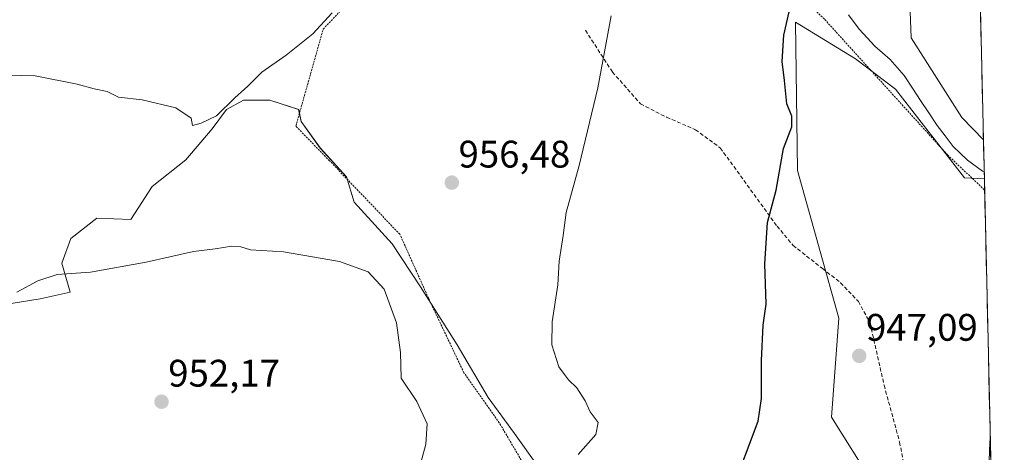
# Model space of a CAD drawing. Units: metres. Extents: x 655101 to 658564, y 4734802 to 4737193.
# Drawn here: x 658288 to 658545, y 4735837 to 4735950 of the extents above; entities that cross this region are included whole.
import ezdxf
from ezdxf.enums import TextEntityAlignment as Align

# ---------------------------------------------------------------- set-up
doc = ezdxf.new("R2010")
doc.units = ezdxf.units.M
doc.header["$MEASUREMENT"] = 0
doc.linetypes.add('TRAZOS', pattern=[0.75, 0.5, -0.25])
doc.linetypes.add('TRAZOSX2', pattern=[1.5, 1, -0.5])
for name, color, linetype, lineweight in [('Alambrada', 19, 'TRAZOS', 0), ('Carátula', 7, 'Continuous', 5), ('Corriente natural lineal', 142, 'Continuous', 13), ('Curva de nivel maestra', 36, 'Continuous', 30), ('Curva de nivel normal', 36, 'Continuous', 0), ('Entidad de ámbito territorial CxS', 92, 'Continuous', 0), ('Matorral CxS', 135, 'Continuous', 0), ('Municipio CxS', 142, 'Continuous', 0), ('Pastizal CxS', 92, 'Continuous', 0), ('Punto de cota en terreno', 7, 'Continuous', 0), ('Rótulo de punto de cota en terreno', 19, 'Continuous', 0), ('Senda', 19, 'TRAZOSX2', 0)]:
    doc.layers.add(name, color=color, linetype=linetype, lineweight=lineweight)
doc.styles.add('Arial', font='txt', dxfattribs={"height": 0.2})

# ---------------------------------------------------------------- blocks, each defined once
blk = doc.blocks.new('*U158')
at = {"layer": 'Pastizal CxS', "color": 92, "linetype": 'Continuous', "lineweight": 0}
for points in [[(658536.24412, 4736065.95143, 951.10866), (658539.63894, 4735918.36072, 947.0504), (658539.63894, 4735918.36072, 947.0504), (658534.0299, 4735924.1961, 947.15202), (658520.7871, 4735945.0137, 948.11061), (658519.6285, 4735974.6065, 949.75881)], [(658285.8781, 4735875.6243, 954.1584), (658293.4459, 4735876.8861, 953.9442), (658301.3369, 4735878.5791, 953.74827), (658299.1561, 4735886.1259, 954.73257), (658301.4631, 4735892.5667, 955.81254), (658308.2561, 4735897.9005, 956.32643), (658317.1611, 4735897.5915, 955.79725), (658322.7329, 4735906.1977, 956.62139), (658331.5007, 4735913.0867, 957.37641), (658338.3897, 4735921.2279, 958.08389), (658342.1475, 4735926.2379, 958.63418), (658346.5313, 4735928.7429, 958.79705), (658353.4203, 4735928.7429, 958.65026), (658360.9355, 4735926.2377, 958.09932), (658361.5619, 4735923.1065, 957.80501), (658366.5719, 4735916.2175, 957.0772), (658373.4607, 4735908.7023, 956.28823), (658375.4267, 4735902.1177, 955.80351), (658385.3695, 4735891.1891, 955.51541), (658392.7643, 4735880.0183, 955.51573), (658402.2687, 4735864.8639, 955.80228), (658410.4101, 4735851.0861, 955.36829), (658417.2989, 4735841.6923, 955.82007), (658423.5617, 4735832.9245, 955.02066)], [(658510.6959, 4735828.9413, 945.57307), (658499.9751, 4735845.9741, 946.90246), (658501.8673, 4735871.8375, 947.57771), (658491.1479, 4735910.3177, 949.06777), (658490.6213, 4735949.0709, 949.56994), (658506.2183, 4735939.4709, 948.26348), (658516.6701, 4735931.5909, 947.2842), (658534.6607, 4735908.4253, 946.41546), (658539.87247, 4735908.20801, 946.14055), (658545.07855, 4735681.87212, 944.57814)]]:
    blk.add_polyline3d(points, dxfattribs=at)
blk = doc.blocks.new('*U167')
at = {"layer": 'Matorral CxS', "color": 135, "linetype": 'Continuous', "lineweight": 0}
for points in [[(658281.5945, 4736053.8867, 963.2118), (658294.0001, 4736046.4433, 962.1206), (658291.7537, 4736035.9065, 963.6431), (658349.1233, 4736021.6363, 960.0531), (658357.0931, 4736019.6463, 959.4078), (658390.4227, 4736005.7863, 957.5301), (658390.6527, 4736005.6863, 957.5135), (658410.4025, 4735999.4463, 956.4097), (658503.0917, 4735978.5661, 947.7593), (658508.4515, 4735976.4661, 948.9002), (658519.6285, 4735974.6065, 949.7588), (658520.7871, 4735945.0137, 948.1106), (658534.0299, 4735924.1961, 947.152), (658539.6389, 4735918.3607, 947.0504)], [(658539.8725, 4735908.208, 946.1405), (658534.6607, 4735908.4253, 946.4155), (658516.6701, 4735931.5909, 947.2842), (658506.2183, 4735939.4709, 948.2635), (658490.6213, 4735949.0709, 949.5699), (658491.1479, 4735910.3177, 949.0678), (658501.8673, 4735871.8375, 947.5777), (658499.9751, 4735845.9741, 946.9025), (658510.6959, 4735828.9413, 945.5731)], [(658423.5617, 4735832.9245, 955.0207), (658417.2989, 4735841.6923, 955.8201), (658410.4101, 4735851.0861, 955.3683), (658402.2687, 4735864.8639, 955.8023), (658392.7643, 4735880.0183, 955.5157), (658385.3695, 4735891.1891, 955.5154), (658375.4267, 4735902.1177, 955.8035), (658373.4607, 4735908.7023, 956.2882), (658366.5719, 4735916.2175, 957.0772), (658361.5619, 4735923.1065, 957.805), (658360.9355, 4735926.2377, 958.0993), (658353.4203, 4735928.7429, 958.6503), (658346.5313, 4735928.7429, 958.797), (658342.1475, 4735926.2379, 958.6342), (658338.3897, 4735921.2279, 958.0839), (658331.5007, 4735913.0867, 957.3764), (658322.7329, 4735906.1977, 956.6214), (658317.1611, 4735897.5915, 955.7972), (658308.2561, 4735897.9005, 956.3264), (658301.4631, 4735892.5667, 955.8125), (658299.1561, 4735886.1259, 954.7326), (658301.3369, 4735878.5791, 953.7483), (658293.4459, 4735876.8861, 953.9442), (658285.8781, 4735875.6243, 954.1584)]]:
    blk.add_polyline3d(points, dxfattribs=at)
blk = doc.blocks.new('*U175')
at = {"layer": 'Pastizal CxS', "color": 92, "linetype": 'Continuous', "lineweight": 0}
for points in [[(658281.5945, 4736053.8867, 963.2118), (658294.0001, 4736046.4433, 962.1206), (658291.7537, 4736035.9065, 963.6431), (658349.1233, 4736021.6363, 960.0531), (658357.0931, 4736019.6463, 959.4078), (658390.4227, 4736005.7863, 957.5301), (658390.6527, 4736005.6863, 957.5135), (658410.4025, 4735999.4463, 956.4097), (658503.0917, 4735978.5661, 947.7593), (658508.4515, 4735976.4661, 948.9002), (658519.6285, 4735974.6065, 949.7588), (658520.7871, 4735945.0137, 948.1106), (658534.0299, 4735924.1961, 947.152), (658539.6389, 4735918.3607, 947.0504)], [(658539.8725, 4735908.208, 946.1405), (658534.6607, 4735908.4253, 946.4155), (658516.6701, 4735931.5909, 947.2842), (658506.2183, 4735939.4709, 948.2635), (658490.6213, 4735949.0709, 949.5699), (658491.1479, 4735910.3177, 949.0678), (658501.8673, 4735871.8375, 947.5777), (658499.9751, 4735845.9741, 946.9025), (658510.6959, 4735828.9413, 945.5731)], [(658423.5617, 4735832.9245, 955.0207), (658417.2989, 4735841.6923, 955.8201), (658410.4101, 4735851.0861, 955.3683), (658402.2687, 4735864.8639, 955.8023), (658392.7643, 4735880.0183, 955.5157), (658385.3695, 4735891.1891, 955.5154), (658375.4267, 4735902.1177, 955.8035), (658373.4607, 4735908.7023, 956.2882), (658366.5719, 4735916.2175, 957.0772), (658361.5619, 4735923.1065, 957.805), (658360.9355, 4735926.2377, 958.0993), (658353.4203, 4735928.7429, 958.6503), (658346.5313, 4735928.7429, 958.797), (658342.1475, 4735926.2379, 958.6342), (658338.3897, 4735921.2279, 958.0839), (658331.5007, 4735913.0867, 957.3764), (658322.7329, 4735906.1977, 956.6214), (658317.1611, 4735897.5915, 955.7972), (658308.2561, 4735897.9005, 956.3264), (658301.4631, 4735892.5667, 955.8125), (658299.1561, 4735886.1259, 954.7326), (658301.3369, 4735878.5791, 953.7483), (658293.4459, 4735876.8861, 953.9442), (658285.8781, 4735875.6243, 954.1584)]]:
    blk.add_polyline3d(points, dxfattribs=at)
blk = doc.blocks.new('*U193')
at = {"layer": 'Curva de nivel normal', "color": 36, "linetype": 'Continuous', "lineweight": 0}
blk.add_polyline3d([(658541.43, 4735840.41, 945), (658541.34, 4735839.35, 945), (658541.09, 4735834.69, 945), (658541.62, 4735832.1, 945)], dxfattribs=at)
blk = doc.blocks.new('*U200')
at = {"layer": 'Curva de nivel normal', "color": 36, "linetype": 'Continuous', "lineweight": 0}
blk.add_polyline3d([(658369.7, 4735951.46, 960), (658364.64, 4735946.04, 960), (658357.66, 4735940.41, 960), (658351.29, 4735936.01, 960), (658347.66, 4735932.34, 960), (658344.26, 4735929.29, 960), (658339.5, 4735924.59, 960), (658335.5, 4735922.72, 960), (658333.27, 4735922.08, 960), (658332.86, 4735924.04, 960), (658328.85, 4735926.72, 960), (658320.07, 4735928.78, 960), (658313.94, 4735929.53, 960), (658310.94, 4735930.97, 960), (658307.6, 4735931.62, 960), (658303.18, 4735932.92, 960), (658292.18, 4735935.02, 960), (658284.86, 4735935.21, 960)], dxfattribs=at)
blk = doc.blocks.new('*U209')
at = {"layer": 'Curva de nivel normal', "color": 36, "linetype": 'Continuous', "lineweight": 0}
for points in [[(658287.41, 4735878.57, 955), (658292.9, 4735881.52, 955), (658297.93, 4735883.18, 955), (658306.66, 4735883.82, 955), (658321.13, 4735886.42, 955), (658333.48, 4735889.23, 955), (658339.15, 4735889.89, 955), (658343.49, 4735890.57, 955), (658345.82, 4735890.46, 955), (658348.38, 4735889.68, 955), (658357.01, 4735889.1, 955), (658371.59, 4735886.62, 955), (658379.08, 4735883.92, 955), (658383.22, 4735879.39, 955), (658386.46, 4735870.56, 955), (658387.55, 4735862.83, 955), (658387.7, 4735856.14, 955), (658391.81, 4735850.02, 955), (658394.44, 4735844.21, 955), (658394.12, 4735838.92, 955), (658392.59, 4735833.12, 955)], [(658433.88, 4735836.2, 955), (658438.51, 4735841.47, 955), (658439.12, 4735844.54, 955), (658437.04, 4735847.35, 955), (658435.68, 4735850.26, 955), (658433.52, 4735853.64, 955), (658431.31, 4735855.69, 955), (658430.34, 4735857.14, 955), (658428.84, 4735859.12, 955), (658427.02, 4735864.82, 955), (658427.06, 4735870.82, 955), (658428.61, 4735880.5, 955), (658428.91, 4735886.66, 955), (658430, 4735893.34, 955), (658430.71, 4735899.34, 955), (658434.15, 4735911.68, 955), (658438.97, 4735931.94, 955), (658442.49, 4735950.74, 955)]]:
    blk.add_polyline3d(points, dxfattribs=at)
blk = doc.blocks.new('*U241')
at = {"layer": 'Curva de nivel maestra', "color": 36, "linetype": 'Continuous', "lineweight": 30}
blk.add_polyline3d([(658473.98, 4735826.69, 950), (658480.86, 4735844.96, 950), (658481.76, 4735850.85, 950), (658481.68, 4735860.77, 950), (658482.18, 4735869.94, 950), (658482.93, 4735875.5, 950), (658482.63, 4735885.96, 950), (658483.3, 4735896.78, 950), (658485.54, 4735905.22, 950), (658487.5, 4735916.1, 950), (658489.64, 4735921.72, 950), (658489.63, 4735924.56, 950), (658488.3, 4735927.72, 950), (658487.69, 4735933.82, 950), (658487.14, 4735938.76, 950), (658487.52, 4735945.68, 950), (658488.95, 4735951.76, 950)], dxfattribs=at)
blk = doc.blocks.new('5PATER')
at = {"layer": 'Carátula', "linetype": 'Continuous', "lineweight": 5}
h = blk.add_hatch(color=250, dxfattribs=at)
edge = h.paths.add_edge_path()
edge.add_ellipse((0, 0.01), major_axis=(-1.33, -1.34), ratio=0.999422, start_angle=0, end_angle=360)

msp = doc.modelspace()

# ---------------------------------------------------------------- linework, layer by layer
at = {"layer": 'Alambrada', "color": 19, "linetype": 'TRAZOS', "lineweight": 0}
msp.add_polyline3d([(658421.3, 4735830.84, 955.54), (658413.3, 4735844.5, 955.43), (658404.07, 4735857.54, 955.62), (658394.82, 4735877.01, 955.5), (658387.35, 4735893.69, 955.85), (658369.02, 4735912.88, 957.02), (658360.21, 4735921.92, 958.09), (658363.24, 4735932.72, 958.95), (658367.33, 4735947.26, 959.82), (658386.26, 4735967.19, 959.43), (658406.05, 4735986.15, 957.82), (658415.69, 4735995.42, 956.1), (658438.78, 4735988.32, 954.7), (658455.21, 4735981.61, 953.83), (658471.71, 4735971.29, 952.39), (658486.48, 4735960.66, 950.22), (658496.13, 4735951.72, 949.39), (658498.22, 4735949.77, 948.68), (658530.26, 4735914.43, 946.58), (658539.94, 4735905.22, 946.17), (658539.94, 4735905.22, 946.17)], dxfattribs=at)
at = {"layer": 'Corriente natural lineal', "color": 142, "linetype": 'Continuous', "lineweight": 13}
msp.add_polyline3d([(658504.41, 4735950.98, 947.26), (658507.23, 4735947.2, 947.14), (658509.27, 4735945, 947.15), (658511.3, 4735942.8, 946.91), (658513.3, 4735941.07, 947.04), (658515.3, 4735939.33, 946.78), (658517.13, 4735937.22, 946.69), (658518.95, 4735935.1, 946.86), (658521.09, 4735931.86, 946.67), (658523.24, 4735928.61, 946.7), (658525.38, 4735925.37, 946.59), (658527.52, 4735922.12, 946.53), (658529.62, 4735919.36, 946.46), (658531.72, 4735916.59, 946.22), (658533.58, 4735914.83, 946.39), (658535.43, 4735913.06, 946.35), (658539.41, 4735910.13, 946.21), (658539.83, 4735909.96, 946.18)], dxfattribs=at)
at = {"layer": 'Entidad de ámbito territorial CxS', "color": 92, "linetype": 'Continuous', "lineweight": 0}
msp.add_polyline3d([(658538.88, 4735951.52, 948.45), (658538.99, 4735946.53, 948.21), (658539.11, 4735941.55, 947.98), (658539.22, 4735936.56, 947.76), (658539.33, 4735931.57, 947.56), (658539.45, 4735926.59, 947.42), (658539.56, 4735921.6, 947.28), (658539.68, 4735916.62, 946.88), (658539.79, 4735911.63, 946.31), (658539.91, 4735906.65, 946.13), (658540.02, 4735901.66, 946.18), (658540.14, 4735896.68, 946.15), (658540.25, 4735891.69, 946.27), (658540.37, 4735886.71, 946.32), (658540.48, 4735881.72, 946.26), (658540.6, 4735876.74, 946.16), (658540.71, 4735871.75, 946.06), (658540.83, 4735866.77, 945.9), (658540.94, 4735861.78, 945.7), (658541.05, 4735856.8, 945.37), (658541.17, 4735851.81, 945.07), (658541.28, 4735846.83, 944.97), (658541.4, 4735841.84, 944.93), (658541.51, 4735836.86, 944.92), (658541.63, 4735831.87, 944.89)], dxfattribs=at)
at = {"layer": 'Matorral CxS', "color": 135, "linetype": 'Continuous', "lineweight": 0}
for points in [[(658281.59, 4736053.89, 963.21), (658294, 4736046.44, 962.12), (658291.75, 4736035.91, 963.64), (658349.12, 4736021.64, 960.05), (658357.09, 4736019.65, 959.41), (658390.42, 4736005.79, 957.53), (658390.65, 4736005.69, 957.51), (658410.4, 4735999.45, 956.41), (658503.09, 4735978.57, 947.76), (658508.45, 4735976.47, 948.9), (658519.63, 4735974.61, 949.76), (658520.79, 4735945.01, 948.11), (658534.03, 4735924.2, 947.15), (658539.64, 4735918.36, 947.05), (658539.87, 4735908.21, 946.14), (658534.66, 4735908.43, 946.42), (658516.67, 4735931.59, 947.28), (658506.22, 4735939.47, 948.26), (658490.62, 4735949.07, 949.57), (658491.15, 4735910.32, 949.07), (658501.87, 4735871.84, 947.58), (658499.98, 4735845.97, 946.9), (658510.7, 4735828.94, 945.57)], [(658423.56, 4735832.92, 955.02), (658417.3, 4735841.69, 955.82), (658410.41, 4735851.09, 955.37), (658402.27, 4735864.86, 955.8), (658392.76, 4735880.02, 955.52), (658385.37, 4735891.19, 955.52), (658375.43, 4735902.12, 955.8), (658373.46, 4735908.7, 956.29), (658366.57, 4735916.22, 957.08), (658361.56, 4735923.11, 957.81), (658360.94, 4735926.24, 958.1), (658353.42, 4735928.74, 958.65), (658346.53, 4735928.74, 958.8), (658342.15, 4735926.24, 958.63), (658338.39, 4735921.23, 958.08), (658331.5, 4735913.09, 957.38), (658322.73, 4735906.2, 956.62), (658317.16, 4735897.59, 955.8), (658308.26, 4735897.9, 956.33), (658301.46, 4735892.57, 955.81), (658299.16, 4735886.13, 954.73), (658301.34, 4735878.58, 953.75), (658293.45, 4735876.89, 953.94), (658285.88, 4735875.62, 954.16)], [(658539.64, 4735918.36, 947.05), (658539.87, 4735908.21, 946.14)]]:
    msp.add_polyline3d(points, dxfattribs=at)
at = {"layer": 'Municipio CxS', "color": 142, "linetype": 'Continuous', "lineweight": 0}
msp.add_polyline3d([(658538.88, 4735951.52, 948.45), (658538.99, 4735946.53, 948.21), (658539.11, 4735941.55, 947.98), (658539.22, 4735936.56, 947.76), (658539.33, 4735931.57, 947.56), (658539.45, 4735926.59, 947.42), (658539.56, 4735921.6, 947.28), (658539.68, 4735916.62, 946.88), (658539.79, 4735911.63, 946.31), (658539.91, 4735906.65, 946.13), (658540.02, 4735901.66, 946.18), (658540.14, 4735896.68, 946.15), (658540.25, 4735891.69, 946.27), (658540.37, 4735886.71, 946.32), (658540.48, 4735881.72, 946.26), (658540.6, 4735876.74, 946.16), (658540.71, 4735871.75, 946.06), (658540.83, 4735866.77, 945.9), (658540.94, 4735861.78, 945.7), (658541.05, 4735856.8, 945.37), (658541.17, 4735851.81, 945.07), (658541.28, 4735846.83, 944.97), (658541.4, 4735841.84, 944.93), (658541.51, 4735836.86, 944.92), (658541.63, 4735831.87, 944.89)], dxfattribs=at)
at = {"layer": 'Pastizal CxS', "color": 92, "linetype": 'Continuous', "lineweight": 0}
for points in [[(658536.24, 4736065.95, 951.11), (658539.64, 4735918.36, 947.05)], [(658539.87, 4735908.21, 946.14), (658545.08, 4735681.87, 944.58)]]:
    msp.add_polyline3d(points, dxfattribs=at)
at = {"layer": 'Senda', "color": 19, "linetype": 'TRAZOSX2', "lineweight": 0}
msp.add_lwpolyline([(658435.75, 4735946.97), (658442.82, 4735936.05), (658450.14, 4735927.73), (658456.94, 4735924.26), (658464.48, 4735921), (658470.96, 4735916.24), (658485.78, 4735895.81), (658489.94, 4735890.79), (658497.62, 4735884.77), (658502.37, 4735881.05), (658507, 4735876.16), (658510.03, 4735870.59), (658513.72, 4735854.28), (658517.76, 4735839.43), (658520.8, 4735823.29), (658520.34, 4735813.12), (658519.22, 4735805.24), (658519.23, 4735799.89), (658523.92, 4735787.19), (658534.29, 4735780.37)], dxfattribs=at)

# ---------------------------------------------------------------- block references
at = {"layer": 'Curva de nivel maestra', "color": 36, "linetype": 'Continuous', "lineweight": 30}
msp.add_blockref('*U241', (0, 0), dxfattribs=at)
at = {"layer": 'Curva de nivel normal', "color": 36, "linetype": 'Continuous', "lineweight": 0}
for name in ['*U200', '*U193', '*U209']:
    msp.add_blockref(name, (0, 0), dxfattribs=at)
at = {"layer": 'Matorral CxS', "color": 135, "linetype": 'Continuous', "lineweight": 0}
msp.add_blockref('*U167', (0, 0), dxfattribs=at)
at = {"layer": 'Pastizal CxS', "color": 92, "linetype": 'Continuous', "lineweight": 0}
for name in ['*U158', '*U175']:
    msp.add_blockref(name, (0, 0), dxfattribs=at)
at = {"layer": 'Punto de cota en terreno', "linetype": 'Continuous', "lineweight": 0}
for p in [(658400.9, 4735907.17, 956.48), (658507.23, 4735861.96, 947.09), (658325.15, 4735849.99, 952.17)]:
    msp.add_blockref('5PATER', p, dxfattribs=at)

# ---------------------------------------------------------------- texts
at = {"layer": 'Rótulo de punto de cota en terreno', "color": 19, "linetype": 'Continuous', "lineweight": 0, "style": 'Arial'}
for s, p in [('956,48', (658402.66, 4735908.93)), ('947,09', (658508.99, 4735863.72)), ('952,17', (658326.91, 4735851.75))]:
    msp.add_text(s, height=7, dxfattribs=at).set_placement(p, align=Align.BOTTOM_LEFT)

doc.saveas('drawing.dxf')
